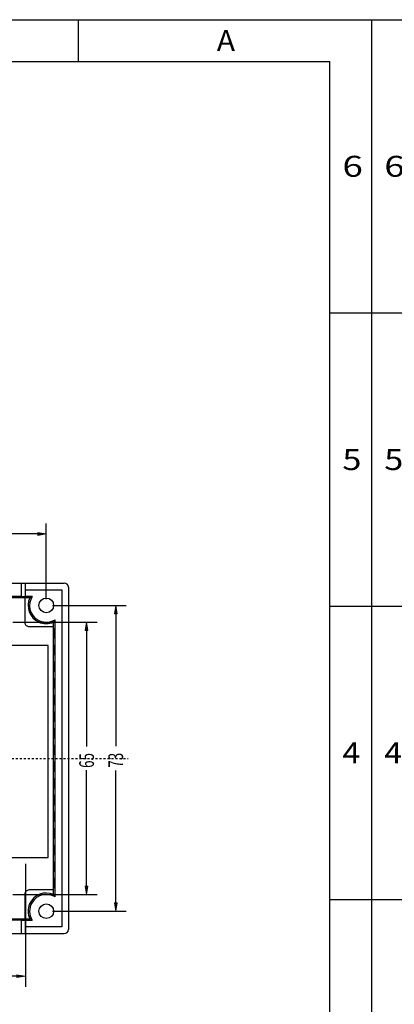
# Model space of a CAD drawing. Units: inches. Extents: x 0 to 800, y 356 to 444.
# Drawn here: x 107 to 126, y 395 to 444 of the extents above; entities that cross this region are included whole.
import ezdxf

# ---------------------------------------------------------------- set-up
doc = ezdxf.new("R2010")
doc.units = ezdxf.units.IN
doc.header["$MEASUREMENT"] = 0
doc.linetypes.add('AI-Linetype-15', pattern=[0.125948, 0.078717, -0.015743, 0.015743, -0.015743])

# ---------------------------------------------------------------- blocks, each defined once
blk = doc.blocks.new('block 398')
at = {"color": 7, "lineweight": 25, "true_color": 0xffffff}
blk.add_lwpolyline([(77.245, 398.286), (109.277, 398.286)], dxfattribs=at)
blk = doc.blocks.new('block 399')
at = {"color": 7, "lineweight": 25, "true_color": 0xffffff}
blk.add_lwpolyline([(109.151, 398.622), (107.324, 398.622)], dxfattribs=at)
blk = doc.blocks.new('block 404')
at = {"color": 7, "lineweight": 25, "true_color": 0xffffff}
blk.add_lwpolyline([(107.324, 398.956), (107.668, 398.956)], dxfattribs=at)
blk = doc.blocks.new('block 405')
at = {"color": 7, "lineweight": 25, "true_color": 0xffffff}
blk.add_lwpolyline([(107.114, 398.963), (106.403, 398.963)], dxfattribs=at)
blk = doc.blocks.new('block 409')
at = {"color": 7, "lineweight": 25, "true_color": 0xffffff}
blk.add_lwpolyline([(107.303, 399.028), (107.546, 399.028)], dxfattribs=at)
blk = doc.blocks.new('block 410')
at = {"color": 7, "lineweight": 25, "true_color": 0xffffff}
blk.add_lwpolyline([(79.222, 399.034), (107.303, 399.034)], dxfattribs=at)
blk = doc.blocks.new('block 418')
at = {"color": 7, "lineweight": 25, "true_color": 0xffffff}
blk.add_lwpolyline([(108.742, 400.473), (107.513, 400.473)], dxfattribs=at)
blk = doc.blocks.new('block 420')
at = {"color": 7, "lineweight": 25, "true_color": 0xffffff}
blk.add_lwpolyline([(108.796, 400.582), (108.746, 400.582)], dxfattribs=at)
blk = doc.blocks.new('block 425')
at = {"color": 7, "lineweight": 25, "true_color": 0xffffff}
blk.add_lwpolyline([(108.796, 401.041), (108.746, 401.041)], dxfattribs=at)
blk = doc.blocks.new('block 428')
at = {"color": 7, "lineweight": 25, "true_color": 0xffffff}
blk.add_lwpolyline([(108.746, 401.416), (108.796, 401.416)], dxfattribs=at)
blk = doc.blocks.new('block 435')
at = {"color": 7, "lineweight": 25, "true_color": 0xffffff}
blk.add_lwpolyline([(108.796, 401.875), (108.746, 401.875)], dxfattribs=at)
blk = doc.blocks.new('block 438')
at = {"color": 7, "lineweight": 25, "true_color": 0xffffff}
blk.add_lwpolyline([(106.175, 402.096), (108.475, 402.096)], dxfattribs=at)
blk = doc.blocks.new('block 440')
at = {"color": 7, "lineweight": 25, "true_color": 0xffffff}
blk.add_lwpolyline([(108.746, 402.25), (108.796, 402.25)], dxfattribs=at)
blk = doc.blocks.new('block 446')
at = {"color": 7, "lineweight": 25, "true_color": 0xffffff}
blk.add_lwpolyline([(108.796, 402.709), (108.746, 402.709)], dxfattribs=at)
blk = doc.blocks.new('block 449')
at = {"color": 7, "lineweight": 25, "true_color": 0xffffff}
blk.add_lwpolyline([(108.746, 403.085), (108.796, 403.085)], dxfattribs=at)
blk = doc.blocks.new('block 456')
at = {"color": 7, "lineweight": 25, "true_color": 0xffffff}
blk.add_lwpolyline([(108.796, 403.544), (108.746, 403.544)], dxfattribs=at)
blk = doc.blocks.new('block 459')
at = {"color": 7, "lineweight": 25, "true_color": 0xffffff}
blk.add_lwpolyline([(108.746, 403.92), (108.796, 403.92)], dxfattribs=at)
blk = doc.blocks.new('block 460')
at = {"color": 7, "lineweight": 25, "true_color": 0xffffff}
blk.add_lwpolyline([(108.796, 404.379), (108.746, 404.379)], dxfattribs=at)
blk = doc.blocks.new('block 465')
at = {"color": 7, "lineweight": 25, "true_color": 0xffffff}
blk.add_lwpolyline([(108.746, 404.754), (108.796, 404.754)], dxfattribs=at)
blk = doc.blocks.new('block 466')
at = {"color": 7, "lineweight": 25, "true_color": 0xffffff}
blk.add_lwpolyline([(108.796, 405.213), (108.746, 405.213)], dxfattribs=at)
blk = doc.blocks.new('block 469')
at = {"color": 7, "lineweight": 25, "true_color": 0xffffff}
blk.add_lwpolyline([(108.746, 405.589), (108.796, 405.589)], dxfattribs=at)
blk = doc.blocks.new('block 470')
at = {"color": 7, "lineweight": 25, "true_color": 0xffffff}
blk.add_lwpolyline([(108.796, 406.048), (108.746, 406.048)], dxfattribs=at)
blk = doc.blocks.new('block 474')
at = {"color": 7, "lineweight": 25, "true_color": 0xffffff}
blk.add_lwpolyline([(108.746, 406.424), (108.796, 406.424)], dxfattribs=at)
blk = doc.blocks.new('block 475')
at = {"color": 7, "lineweight": 25, "true_color": 0xffffff}
blk.add_lwpolyline([(108.796, 406.883), (108.746, 406.883)], dxfattribs=at)
blk = doc.blocks.new('block 478')
at = {"color": 7, "lineweight": 25, "true_color": 0xffffff}
blk.add_lwpolyline([(108.746, 407.258), (108.796, 407.258)], dxfattribs=at)
blk = doc.blocks.new('block 480')
at = {"color": 7, "lineweight": 25, "true_color": 0xffffff}
blk.add_lwpolyline([(108.796, 407.717), (108.746, 407.717)], dxfattribs=at)
blk = doc.blocks.new('block 483')
at = {"color": 7, "lineweight": 25, "true_color": 0xffffff}
blk.add_lwpolyline([(108.746, 408.093), (108.796, 408.093)], dxfattribs=at)
blk = doc.blocks.new('block 484')
at = {"color": 7, "lineweight": 25, "true_color": 0xffffff}
blk.add_lwpolyline([(108.796, 408.552), (108.746, 408.552)], dxfattribs=at)
blk = doc.blocks.new('block 490')
at = {"color": 7, "lineweight": 25, "true_color": 0xffffff}
blk.add_lwpolyline([(108.746, 408.928), (108.796, 408.928)], dxfattribs=at)
blk = doc.blocks.new('block 492')
at = {"color": 7, "lineweight": 25, "true_color": 0xffffff}
blk.add_lwpolyline([(108.796, 409.387), (108.746, 409.387)], dxfattribs=at)
blk = doc.blocks.new('block 495')
at = {"color": 7, "lineweight": 25, "true_color": 0xffffff}
blk.add_lwpolyline([(108.746, 409.762), (108.796, 409.762)], dxfattribs=at)
blk = doc.blocks.new('block 497')
at = {"color": 7, "lineweight": 25, "true_color": 0xffffff}
blk.add_lwpolyline([(108.796, 410.221), (108.746, 410.221)], dxfattribs=at)
blk = doc.blocks.new('block 500')
at = {"color": 7, "lineweight": 25, "true_color": 0xffffff}
blk.add_lwpolyline([(108.746, 410.597), (108.796, 410.597)], dxfattribs=at)
blk = doc.blocks.new('block 511')
at = {"color": 7, "lineweight": 25, "true_color": 0xffffff}
blk.add_lwpolyline([(108.796, 411.056), (108.746, 411.056)], dxfattribs=at)
blk = doc.blocks.new('block 514')
at = {"color": 7, "lineweight": 25, "true_color": 0xffffff}
blk.add_lwpolyline([(108.746, 411.432), (108.796, 411.432)], dxfattribs=at)
blk = doc.blocks.new('block 520')
at = {"color": 7, "lineweight": 25, "true_color": 0xffffff}
blk.add_lwpolyline([(108.796, 411.891), (108.746, 411.891)], dxfattribs=at)
blk = doc.blocks.new('block 523')
at = {"color": 7, "lineweight": 25, "true_color": 0xffffff}
blk.add_lwpolyline([(108.746, 412.266), (108.796, 412.266)], dxfattribs=at)
blk = doc.blocks.new('block 529')
at = {"color": 7, "lineweight": 25, "true_color": 0xffffff}
blk.add_lwpolyline([(108.796, 412.725), (108.746, 412.725)], dxfattribs=at)
blk = doc.blocks.new('block 531')
at = {"color": 7, "lineweight": 25, "true_color": 0xffffff}
blk.add_lwpolyline([(108.475, 412.727), (106.175, 412.727)], dxfattribs=at)
blk = doc.blocks.new('block 551')
at = {"color": 7, "lineweight": 25, "true_color": 0xffffff}
blk.add_lwpolyline([(108.746, 413.101), (108.796, 413.101)], dxfattribs=at)
blk = doc.blocks.new('block 553')
at = {"color": 7, "lineweight": 25, "true_color": 0xffffff}
blk.add_lwpolyline([(108.746, 413.56), (108.796, 413.56)], dxfattribs=at)
blk = doc.blocks.new('block 560')
at = {"color": 7, "lineweight": 25, "true_color": 0xffffff}
blk.add_lwpolyline([(107.513, 413.668), (108.742, 413.668)], dxfattribs=at)
blk = doc.blocks.new('block 574')
at = {"color": 7, "lineweight": 25, "true_color": 0xffffff}
blk.add_lwpolyline([(107.3, 415.107), (79.243, 415.107)], dxfattribs=at)
blk = doc.blocks.new('block 575')
at = {"color": 7, "lineweight": 25, "true_color": 0xffffff}
blk.add_lwpolyline([(107.546, 415.113), (107.3, 415.113)], dxfattribs=at)
blk = doc.blocks.new('block 578')
at = {"color": 7, "lineweight": 25, "true_color": 0xffffff}
blk.add_lwpolyline([(107.114, 415.178), (106.403, 415.178)], dxfattribs=at)
blk = doc.blocks.new('block 580')
at = {"color": 7, "lineweight": 25, "true_color": 0xffffff}
blk.add_lwpolyline([(107.668, 415.185), (107.324, 415.185)], dxfattribs=at)
blk = doc.blocks.new('block 598')
at = {"color": 7, "lineweight": 25, "true_color": 0xffffff}
blk.add_lwpolyline([(107.324, 415.519), (109.151, 415.519)], dxfattribs=at)
blk = doc.blocks.new('block 599')
at = {"color": 7, "lineweight": 25, "true_color": 0xffffff}
blk.add_lwpolyline([(77.245, 415.855), (109.277, 415.855)], dxfattribs=at)
blk = doc.blocks.new('block 613')
at = {"color": 7, "lineweight": 25, "true_color": 0xffffff}
blk.add_lwpolyline([(107.3, 400.259), (107.303, 399.028)], dxfattribs=at)
blk = doc.blocks.new('block 614')
at = {"color": 7, "lineweight": 25, "true_color": 0xffffff}
blk.add_lwpolyline([(107.114, 415.855), (107.114, 415.182)], dxfattribs=at)
blk = doc.blocks.new('block 615')
at = {"color": 7, "lineweight": 25, "true_color": 0xffffff}
blk.add_lwpolyline([(107.114, 398.96), (107.114, 398.286)], dxfattribs=at)
blk = doc.blocks.new('block 616')
at = {"color": 7, "lineweight": 25, "true_color": 0xffffff}
blk.add_lwpolyline([(107.3, 415.113), (107.3, 413.882)], dxfattribs=at)
blk = doc.blocks.new('block 617')
at = {"color": 7, "lineweight": 25, "true_color": 0xffffff}
blk.add_lwpolyline([(107.324, 398.286), (107.324, 398.956)], dxfattribs=at)
blk = doc.blocks.new('block 618')
at = {"color": 7, "lineweight": 25, "true_color": 0xffffff}
blk.add_lwpolyline([(107.324, 415.185), (107.324, 415.855)], dxfattribs=at)
blk = doc.blocks.new('block 619')
at = {"color": 7, "lineweight": 25, "true_color": 0xffffff}
blk.add_lwpolyline([(108.475, 402.096), (108.475, 412.727)], dxfattribs=at)
blk = doc.blocks.new('block 620')
at = {"color": 7, "lineweight": 25, "true_color": 0xffffff}
blk.add_lwpolyline([(108.736, 400.473), (108.736, 413.668)], dxfattribs=at)
blk = doc.blocks.new('block 621')
at = {"color": 7, "lineweight": 25, "true_color": 0xffffff}
blk.add_lwpolyline([(108.742, 400.244), (108.742, 400.473)], dxfattribs=at)
blk = doc.blocks.new('block 622')
at = {"color": 7, "lineweight": 25, "true_color": 0xffffff}
blk.add_lwpolyline([(108.742, 413.668), (108.742, 413.897)], dxfattribs=at)
blk = doc.blocks.new('block 623')
at = {"color": 7, "lineweight": 25, "true_color": 0xffffff}
blk.add_lwpolyline([(108.814, 400.124), (108.814, 414.017)], dxfattribs=at)
blk = doc.blocks.new('block 624')
at = {"color": 7, "lineweight": 25, "true_color": 0xffffff}
blk.add_lwpolyline([(109.151, 415.519), (109.151, 398.622)], dxfattribs=at)
blk = doc.blocks.new('block 625')
at = {"color": 7, "lineweight": 25, "true_color": 0xffffff}
blk.add_lwpolyline([(109.487, 415.645), (109.487, 398.496)], dxfattribs=at)
blk = doc.blocks.new('block 876')
at = {"color": 7, "lineweight": 25, "true_color": 0xffffff}
blk.add_open_spline([(108.814, 400.124), (108.792, 400.165), (108.768, 400.205), (108.742, 400.244)], degree=3, dxfattribs=at)
blk = doc.blocks.new('block 877')
at = {"color": 7, "lineweight": 25, "true_color": 0xffffff}
blk.add_open_spline([(107.546, 399.028), (107.585, 399.003), (107.626, 398.979), (107.668, 398.956)], degree=3, dxfattribs=at)
blk = doc.blocks.new('block 878')
at = {"color": 7, "lineweight": 25, "true_color": 0xffffff}
blk.add_open_spline([(108.742, 400.244), (108.281, 400.447), (107.743, 400.237), (107.54, 399.776), (107.435, 399.537), (107.437, 399.266), (107.546, 399.028)], degree=3, knots=[0, 0, 0, 0, 1, 1, 1, 2, 2, 2, 2], dxfattribs=at)
blk = doc.blocks.new('block 879')
at = {"color": 7, "lineweight": 25, "true_color": 0xffffff}
blk.add_open_spline([(108.814, 400.124), (108.419, 400.367), (107.902, 400.244), (107.66, 399.849), (107.491, 399.574), (107.494, 399.228), (107.668, 398.956)], degree=3, knots=[0, 0, 0, 0, 1, 1, 1, 2, 2, 2, 2], dxfattribs=at)
blk = doc.blocks.new('block 882')
at = {"color": 7, "lineweight": 25, "true_color": 0xffffff}
blk.add_open_spline([(108.742, 399.409), (108.742, 399.611), (108.578, 399.776), (108.375, 399.776), (108.172, 399.776), (108.007, 399.611), (108.007, 399.409), (108.007, 399.206), (108.172, 399.041), (108.375, 399.041), (108.578, 399.041), (108.742, 399.206), (108.742, 399.409), (108.742, 399.409), (108.742, 399.409), (108.742, 399.409)], degree=3, knots=[0, 0, 0, 0, 1, 1, 1, 2, 2, 2, 3, 3, 3, 4, 4, 4, 5, 5, 5, 5], dxfattribs=at)
blk = doc.blocks.new('block 887')
at = {"color": 7, "lineweight": 25, "true_color": 0xffffff}
blk.add_open_spline([(109.277, 398.286), (109.393, 398.286), (109.487, 398.38), (109.487, 398.496)], degree=3, dxfattribs=at)
blk = doc.blocks.new('block 888')
at = {"color": 7, "lineweight": 25, "true_color": 0xffffff}
blk.add_open_spline([(108.742, 413.897), (108.768, 413.937), (108.792, 413.977), (108.814, 414.017)], degree=3, dxfattribs=at)
blk = doc.blocks.new('block 889')
at = {"color": 7, "lineweight": 25, "true_color": 0xffffff}
blk.add_open_spline([(107.668, 415.185), (107.626, 415.163), (107.585, 415.138), (107.546, 415.113)], degree=3, dxfattribs=at)
blk = doc.blocks.new('block 890')
at = {"color": 7, "lineweight": 25, "true_color": 0xffffff}
blk.add_open_spline([(107.546, 415.113), (107.335, 414.655), (107.537, 414.113), (107.995, 413.903), (108.231, 413.794), (108.503, 413.792), (108.742, 413.897)], degree=3, knots=[0, 0, 0, 0, 1, 1, 1, 2, 2, 2, 2], dxfattribs=at)
blk = doc.blocks.new('block 891')
at = {"color": 7, "lineweight": 25, "true_color": 0xffffff}
blk.add_open_spline([(107.668, 415.185), (107.417, 414.795), (107.531, 414.275), (107.922, 414.025), (108.193, 413.852), (108.54, 413.848), (108.814, 414.017)], degree=3, knots=[0, 0, 0, 0, 1, 1, 1, 2, 2, 2, 2], dxfattribs=at)
blk = doc.blocks.new('block 894')
at = {"color": 7, "lineweight": 25, "true_color": 0xffffff}
blk.add_open_spline([(108.742, 414.732), (108.742, 414.935), (108.578, 415.1), (108.375, 415.1), (108.172, 415.1), (108.007, 414.935), (108.007, 414.732), (108.007, 414.529), (108.172, 414.365), (108.375, 414.365), (108.578, 414.365), (108.742, 414.529), (108.742, 414.732), (108.742, 414.732), (108.742, 414.732), (108.742, 414.732)], degree=3, knots=[0, 0, 0, 0, 1, 1, 1, 2, 2, 2, 3, 3, 3, 4, 4, 4, 5, 5, 5, 5], dxfattribs=at)
blk = doc.blocks.new('block 902')
at = {"color": 7, "lineweight": 25, "true_color": 0xffffff}
blk.add_open_spline([(109.487, 415.645), (109.487, 415.761), (109.393, 415.855), (109.277, 415.855)], degree=3, dxfattribs=at)
blk = doc.blocks.new('block 920')
at = {"color": 7, "lineweight": 25, "true_color": 0xffffff}
blk.add_open_spline([(107.3, 413.882), (107.3, 413.854), (107.306, 413.827), (107.316, 413.801), (107.327, 413.775), (107.343, 413.752), (107.362, 413.732), (107.382, 413.712), (107.406, 413.696), (107.431, 413.686), (107.457, 413.674), (107.485, 413.668), (107.513, 413.668)], degree=3, knots=[0, 0, 0, 0, 1, 1, 1, 2, 2, 2, 3, 3, 3, 4, 4, 4, 4], dxfattribs=at)
blk = doc.blocks.new('block 921')
at = {"color": 7, "lineweight": 25, "true_color": 0xffffff}
blk.add_open_spline([(107.513, 400.473), (107.486, 400.473), (107.458, 400.467), (107.432, 400.456), (107.406, 400.445), (107.383, 400.43), (107.363, 400.41), (107.344, 400.39), (107.328, 400.367), (107.316, 400.341), (107.306, 400.315), (107.3, 400.287), (107.3, 400.259)], degree=3, knots=[0, 0, 0, 0, 1, 1, 1, 2, 2, 2, 3, 3, 3, 4, 4, 4, 4], dxfattribs=at)
blk = doc.blocks.new('block 940')
at = {"color": 7, "lineweight": 25, "true_color": 0xffffff}
blk.add_open_spline([(108.796, 400.582), (108.798, 400.582), (108.798, 400.684), (108.798, 400.811), (108.798, 400.938), (108.798, 401.041), (108.796, 401.041)], degree=3, knots=[0, 0, 0, 0, 1, 1, 1, 2, 2, 2, 2], dxfattribs=at)
blk = doc.blocks.new('block 941')
at = {"color": 7, "lineweight": 25, "true_color": 0xffffff}
blk.add_open_spline([(108.796, 413.101), (108.798, 413.101), (108.798, 413.204), (108.798, 413.33), (108.798, 413.457), (108.798, 413.56), (108.796, 413.56)], degree=3, knots=[0, 0, 0, 0, 1, 1, 1, 2, 2, 2, 2], dxfattribs=at)
blk = doc.blocks.new('block 942')
at = {"color": 7, "lineweight": 25, "true_color": 0xffffff}
blk.add_open_spline([(108.796, 412.266), (108.798, 412.266), (108.798, 412.369), (108.798, 412.496), (108.798, 412.622), (108.798, 412.725), (108.796, 412.725)], degree=3, knots=[0, 0, 0, 0, 1, 1, 1, 2, 2, 2, 2], dxfattribs=at)
blk = doc.blocks.new('block 943')
at = {"color": 7, "lineweight": 25, "true_color": 0xffffff}
blk.add_open_spline([(108.796, 411.432), (108.798, 411.432), (108.798, 411.534), (108.798, 411.661), (108.798, 411.788), (108.798, 411.891), (108.796, 411.891)], degree=3, knots=[0, 0, 0, 0, 1, 1, 1, 2, 2, 2, 2], dxfattribs=at)
blk = doc.blocks.new('block 944')
at = {"color": 7, "lineweight": 25, "true_color": 0xffffff}
blk.add_open_spline([(108.796, 410.597), (108.798, 410.597), (108.798, 410.7), (108.798, 410.826), (108.798, 410.953), (108.798, 411.056), (108.796, 411.056)], degree=3, knots=[0, 0, 0, 0, 1, 1, 1, 2, 2, 2, 2], dxfattribs=at)
blk = doc.blocks.new('block 945')
at = {"color": 7, "lineweight": 25, "true_color": 0xffffff}
blk.add_open_spline([(108.796, 409.762), (108.798, 409.762), (108.798, 409.865), (108.798, 409.992), (108.798, 410.119), (108.798, 410.221), (108.796, 410.221)], degree=3, knots=[0, 0, 0, 0, 1, 1, 1, 2, 2, 2, 2], dxfattribs=at)
blk = doc.blocks.new('block 946')
at = {"color": 7, "lineweight": 25, "true_color": 0xffffff}
blk.add_open_spline([(108.796, 408.928), (108.798, 408.928), (108.798, 409.03), (108.798, 409.157), (108.798, 409.284), (108.798, 409.387), (108.796, 409.387)], degree=3, knots=[0, 0, 0, 0, 1, 1, 1, 2, 2, 2, 2], dxfattribs=at)
blk = doc.blocks.new('block 947')
at = {"color": 7, "lineweight": 25, "true_color": 0xffffff}
blk.add_open_spline([(108.796, 408.093), (108.798, 408.093), (108.798, 408.196), (108.798, 408.322), (108.798, 408.449), (108.798, 408.552), (108.796, 408.552)], degree=3, knots=[0, 0, 0, 0, 1, 1, 1, 2, 2, 2, 2], dxfattribs=at)
blk = doc.blocks.new('block 948')
at = {"color": 7, "lineweight": 25, "true_color": 0xffffff}
blk.add_open_spline([(108.796, 407.258), (108.798, 407.258), (108.798, 407.361), (108.798, 407.488), (108.798, 407.615), (108.798, 407.717), (108.796, 407.717)], degree=3, knots=[0, 0, 0, 0, 1, 1, 1, 2, 2, 2, 2], dxfattribs=at)
blk = doc.blocks.new('block 949')
at = {"color": 7, "lineweight": 25, "true_color": 0xffffff}
blk.add_open_spline([(108.796, 406.424), (108.798, 406.424), (108.798, 406.526), (108.798, 406.653), (108.798, 406.78), (108.798, 406.883), (108.796, 406.883)], degree=3, knots=[0, 0, 0, 0, 1, 1, 1, 2, 2, 2, 2], dxfattribs=at)
blk = doc.blocks.new('block 950')
at = {"color": 7, "lineweight": 25, "true_color": 0xffffff}
blk.add_open_spline([(108.796, 405.589), (108.798, 405.589), (108.798, 405.692), (108.798, 405.819), (108.798, 405.945), (108.798, 406.048), (108.796, 406.048)], degree=3, knots=[0, 0, 0, 0, 1, 1, 1, 2, 2, 2, 2], dxfattribs=at)
blk = doc.blocks.new('block 951')
at = {"color": 7, "lineweight": 25, "true_color": 0xffffff}
blk.add_open_spline([(108.796, 404.754), (108.798, 404.754), (108.798, 404.857), (108.798, 404.984), (108.798, 405.111), (108.798, 405.213), (108.796, 405.213)], degree=3, knots=[0, 0, 0, 0, 1, 1, 1, 2, 2, 2, 2], dxfattribs=at)
blk = doc.blocks.new('block 952')
at = {"color": 7, "lineweight": 25, "true_color": 0xffffff}
blk.add_open_spline([(108.796, 403.92), (108.798, 403.92), (108.798, 404.022), (108.798, 404.149), (108.798, 404.276), (108.798, 404.379), (108.796, 404.379)], degree=3, knots=[0, 0, 0, 0, 1, 1, 1, 2, 2, 2, 2], dxfattribs=at)
blk = doc.blocks.new('block 953')
at = {"color": 7, "lineweight": 25, "true_color": 0xffffff}
blk.add_open_spline([(108.796, 403.085), (108.798, 403.085), (108.798, 403.188), (108.798, 403.315), (108.798, 403.441), (108.798, 403.544), (108.796, 403.544)], degree=3, knots=[0, 0, 0, 0, 1, 1, 1, 2, 2, 2, 2], dxfattribs=at)
blk = doc.blocks.new('block 954')
at = {"color": 7, "lineweight": 25, "true_color": 0xffffff}
blk.add_open_spline([(108.796, 402.25), (108.798, 402.25), (108.798, 402.354), (108.798, 402.48), (108.798, 402.607), (108.798, 402.709), (108.796, 402.709)], degree=3, knots=[0, 0, 0, 0, 1, 1, 1, 2, 2, 2, 2], dxfattribs=at)
blk = doc.blocks.new('block 955')
at = {"color": 7, "lineweight": 25, "true_color": 0xffffff}
blk.add_open_spline([(108.796, 401.416), (108.798, 401.416), (108.798, 401.519), (108.798, 401.646), (108.798, 401.772), (108.798, 401.875), (108.796, 401.875)], degree=3, knots=[0, 0, 0, 0, 1, 1, 1, 2, 2, 2, 2], dxfattribs=at)
blk = doc.blocks.new('block 956')
at = {"color": 7, "lineweight": 25, "true_color": 0xffffff}
blk.add_open_spline([(108.746, 405.213), (108.745, 405.213), (108.744, 405.111), (108.744, 404.984), (108.744, 404.857), (108.745, 404.754), (108.746, 404.754)], degree=3, knots=[0, 0, 0, 0, 1, 1, 1, 2, 2, 2, 2], dxfattribs=at)
blk = doc.blocks.new('block 957')
at = {"color": 7, "lineweight": 25, "true_color": 0xffffff}
blk.add_open_spline([(108.746, 411.891), (108.745, 411.891), (108.744, 411.788), (108.744, 411.661), (108.744, 411.534), (108.745, 411.432), (108.746, 411.432)], degree=3, knots=[0, 0, 0, 0, 1, 1, 1, 2, 2, 2, 2], dxfattribs=at)
blk = doc.blocks.new('block 959')
at = {"color": 7, "lineweight": 25, "true_color": 0xffffff}
blk.add_open_spline([(107.114, 415.182), (107.114, 415.183), (107.208, 415.184), (107.324, 415.184)], degree=3, dxfattribs=at)
blk = doc.blocks.new('block 960')
at = {"color": 7, "lineweight": 25, "true_color": 0xffffff}
blk.add_open_spline([(107.114, 398.96), (107.114, 398.959), (107.208, 398.958), (107.324, 398.958)], degree=3, dxfattribs=at)
blk = doc.blocks.new('block 961')
at = {"color": 7, "lineweight": 25, "true_color": 0xffffff}
blk.add_open_spline([(108.746, 404.379), (108.745, 404.379), (108.744, 404.276), (108.744, 404.149), (108.744, 404.022), (108.745, 403.92), (108.746, 403.92)], degree=3, knots=[0, 0, 0, 0, 1, 1, 1, 2, 2, 2, 2], dxfattribs=at)
blk = doc.blocks.new('block 962')
at = {"color": 7, "lineweight": 25, "true_color": 0xffffff}
blk.add_open_spline([(108.746, 413.56), (108.745, 413.56), (108.744, 413.457), (108.744, 413.33), (108.744, 413.204), (108.745, 413.101), (108.746, 413.101)], degree=3, knots=[0, 0, 0, 0, 1, 1, 1, 2, 2, 2, 2], dxfattribs=at)
blk = doc.blocks.new('block 963')
at = {"color": 7, "lineweight": 25, "true_color": 0xffffff}
blk.add_open_spline([(108.746, 411.056), (108.745, 411.056), (108.744, 410.953), (108.744, 410.826), (108.744, 410.7), (108.745, 410.597), (108.746, 410.597)], degree=3, knots=[0, 0, 0, 0, 1, 1, 1, 2, 2, 2, 2], dxfattribs=at)
blk = doc.blocks.new('block 965')
at = {"color": 7, "lineweight": 25, "true_color": 0xffffff}
blk.add_open_spline([(108.746, 403.544), (108.745, 403.544), (108.744, 403.441), (108.744, 403.315), (108.744, 403.188), (108.745, 403.085), (108.746, 403.085)], degree=3, knots=[0, 0, 0, 0, 1, 1, 1, 2, 2, 2, 2], dxfattribs=at)
blk = doc.blocks.new('block 966')
at = {"color": 7, "lineweight": 25, "true_color": 0xffffff}
blk.add_open_spline([(108.746, 410.221), (108.745, 410.221), (108.744, 410.119), (108.744, 409.992), (108.744, 409.865), (108.745, 409.762), (108.746, 409.762)], degree=3, knots=[0, 0, 0, 0, 1, 1, 1, 2, 2, 2, 2], dxfattribs=at)
blk = doc.blocks.new('block 968')
at = {"color": 7, "lineweight": 25, "true_color": 0xffffff}
blk.add_open_spline([(108.746, 402.709), (108.745, 402.709), (108.744, 402.607), (108.744, 402.48), (108.744, 402.354), (108.745, 402.25), (108.746, 402.25)], degree=3, knots=[0, 0, 0, 0, 1, 1, 1, 2, 2, 2, 2], dxfattribs=at)
blk = doc.blocks.new('block 970')
at = {"color": 7, "lineweight": 25, "true_color": 0xffffff}
blk.add_open_spline([(108.746, 409.387), (108.745, 409.387), (108.744, 409.284), (108.744, 409.157), (108.744, 409.03), (108.745, 408.928), (108.746, 408.928)], degree=3, knots=[0, 0, 0, 0, 1, 1, 1, 2, 2, 2, 2], dxfattribs=at)
blk = doc.blocks.new('block 971')
at = {"color": 7, "lineweight": 25, "true_color": 0xffffff}
blk.add_open_spline([(108.746, 401.875), (108.745, 401.875), (108.744, 401.772), (108.744, 401.646), (108.744, 401.519), (108.745, 401.416), (108.746, 401.416)], degree=3, knots=[0, 0, 0, 0, 1, 1, 1, 2, 2, 2, 2], dxfattribs=at)
blk = doc.blocks.new('block 975')
at = {"color": 7, "lineweight": 25, "true_color": 0xffffff}
blk.add_open_spline([(108.746, 408.552), (108.745, 408.552), (108.744, 408.449), (108.744, 408.322), (108.744, 408.196), (108.745, 408.093), (108.746, 408.093)], degree=3, knots=[0, 0, 0, 0, 1, 1, 1, 2, 2, 2, 2], dxfattribs=at)
blk = doc.blocks.new('block 980')
at = {"color": 7, "lineweight": 25, "true_color": 0xffffff}
blk.add_open_spline([(108.746, 407.717), (108.745, 407.717), (108.744, 407.615), (108.744, 407.488), (108.744, 407.361), (108.745, 407.258), (108.746, 407.258)], degree=3, knots=[0, 0, 0, 0, 1, 1, 1, 2, 2, 2, 2], dxfattribs=at)
blk = doc.blocks.new('block 982')
at = {"color": 7, "lineweight": 25, "true_color": 0xffffff}
blk.add_open_spline([(108.746, 406.883), (108.745, 406.883), (108.744, 406.78), (108.744, 406.653), (108.744, 406.526), (108.745, 406.424), (108.746, 406.424)], degree=3, knots=[0, 0, 0, 0, 1, 1, 1, 2, 2, 2, 2], dxfattribs=at)
blk = doc.blocks.new('block 987')
at = {"color": 7, "lineweight": 25, "true_color": 0xffffff}
blk.add_open_spline([(108.746, 401.041), (108.745, 401.041), (108.744, 400.938), (108.744, 400.811), (108.744, 400.684), (108.745, 400.582), (108.746, 400.582)], degree=3, knots=[0, 0, 0, 0, 1, 1, 1, 2, 2, 2, 2], dxfattribs=at)
blk = doc.blocks.new('block 988')
at = {"color": 7, "lineweight": 25, "true_color": 0xffffff}
blk.add_open_spline([(108.746, 412.725), (108.745, 412.725), (108.744, 412.622), (108.744, 412.496), (108.744, 412.369), (108.745, 412.266), (108.746, 412.266)], degree=3, knots=[0, 0, 0, 0, 1, 1, 1, 2, 2, 2, 2], dxfattribs=at)
blk = doc.blocks.new('block 989')
at = {"color": 7, "lineweight": 25, "true_color": 0xffffff}
blk.add_open_spline([(108.746, 406.048), (108.745, 406.048), (108.744, 405.945), (108.744, 405.819), (108.744, 405.692), (108.745, 405.589), (108.746, 405.589)], degree=3, knots=[0, 0, 0, 0, 1, 1, 1, 2, 2, 2, 2], dxfattribs=at)
blk = doc.blocks.new('block 3127')
at = {"color": 5, "lineweight": 25, "true_color": 0x0000ff}
blk.add_lwpolyline([(78.147, 415.047), (78.147, 418.839)], dxfattribs=at)
blk = doc.blocks.new('block 3128')
at = {"color": 5, "lineweight": 25, "true_color": 0x0000ff}
blk.add_lwpolyline([(108.375, 415.047), (108.375, 418.839)], dxfattribs=at)
blk = doc.blocks.new('block 3129')
at = {"color": 5, "lineweight": 25, "true_color": 0x0000ff}
blk.add_lwpolyline([(78.567, 418.314), (92.442, 418.314)], dxfattribs=at)
blk = doc.blocks.new('block 3130')
at = {"color": 5, "lineweight": 25, "true_color": 0x0000ff}
blk.add_lwpolyline([(107.955, 418.314), (94.081, 418.314)], dxfattribs=at)
blk = doc.blocks.new('block 3131')
at = {"true_color": 0x0000ff}
h = blk.add_hatch(color=5, dxfattribs=at)
h.dxf.hatch_style = 2
h.paths.add_polyline_path([(78.567, 418.384), (78.567, 418.244), (78.147, 418.314)])
at = {"lineweight": 0}
blk.add_lwpolyline([(78.567, 418.384), (78.567, 418.244), (78.147, 418.314), (78.567, 418.384)], dxfattribs=at)
blk = doc.blocks.new('block 3132')
at = {"true_color": 0x0000ff}
h = blk.add_hatch(color=5, dxfattribs=at)
h.dxf.hatch_style = 2
h.paths.add_polyline_path([(107.955, 418.384), (107.955, 418.244), (108.375, 418.314)])
at = {"lineweight": 0}
blk.add_lwpolyline([(107.955, 418.384), (107.955, 418.244), (108.375, 418.314), (107.955, 418.384)], dxfattribs=at)
blk = doc.blocks.new('block 3133')
at = {"color": 3, "true_color": 0x00ff00, "insert": (92.511, 417.947), "char_height": 0.7347, "attachment_point": 7}
blk.add_mtext('\\fAdobe Song Std L|b0|i0|c0|p34;\\W0.67;144', dxfattribs=at)
blk = doc.blocks.new('block 3134')
at = {"lineweight": 0}
blk.add_lwpolyline([(78.147, 414.732), (78.147, 414.732)], dxfattribs=at)
blk = doc.blocks.new('block 3135')
at = {"lineweight": 0}
blk.add_lwpolyline([(108.375, 414.732), (108.375, 414.732)], dxfattribs=at)
blk = doc.blocks.new('block 3136')
at = {"lineweight": 0}
blk.add_lwpolyline([(108.375, 418.314), (108.375, 418.314)], dxfattribs=at)
blk = doc.blocks.new('block 3126')
for name in ['block 3127', 'block 3131', 'block 3133', 'block 3132', 'block 3128', 'block 3129', 'block 3130', 'block 3136', 'block 3134', 'block 3135']:
    blk.add_blockref(name, (0, 0))
blk = doc.blocks.new('block 3138')
at = {"color": 5, "lineweight": 25, "true_color": 0x0000ff}
blk.add_lwpolyline([(106.695, 413.893), (110.92, 413.893)], dxfattribs=at)
blk = doc.blocks.new('block 3139')
at = {"color": 5, "lineweight": 25, "true_color": 0x0000ff}
blk.add_lwpolyline([(106.695, 400.249), (110.92, 400.249)], dxfattribs=at)
blk = doc.blocks.new('block 3140')
at = {"color": 5, "lineweight": 25, "true_color": 0x0000ff}
blk.add_lwpolyline([(110.395, 413.473), (110.395, 407.667)], dxfattribs=at)
blk = doc.blocks.new('block 3141')
at = {"color": 5, "lineweight": 25, "true_color": 0x0000ff}
blk.add_lwpolyline([(110.395, 400.668), (110.395, 406.474)], dxfattribs=at)
blk = doc.blocks.new('block 3142')
at = {"true_color": 0x0000ff}
h = blk.add_hatch(color=5, dxfattribs=at)
h.dxf.hatch_style = 2
h.paths.add_polyline_path([(110.325, 413.473), (110.465, 413.473), (110.395, 413.893)])
at = {"lineweight": 0}
blk.add_lwpolyline([(110.325, 413.473), (110.465, 413.473), (110.395, 413.893), (110.325, 413.473)], dxfattribs=at)
blk = doc.blocks.new('block 3143')
at = {"true_color": 0x0000ff}
h = blk.add_hatch(color=5, dxfattribs=at)
h.dxf.hatch_style = 2
h.paths.add_polyline_path([(110.325, 400.668), (110.465, 400.668), (110.395, 400.249)])
at = {"lineweight": 0}
blk.add_lwpolyline([(110.325, 400.668), (110.465, 400.668), (110.395, 400.249), (110.325, 400.668)], dxfattribs=at)
blk = doc.blocks.new('block 3144')
at = {"color": 3, "true_color": 0x00ff00, "insert": (110.763, 406.59), "char_height": 0.7347, "attachment_point": 7, "rotation": 90}
blk.add_mtext('\\fAdobe Song Std L|b0|i0|c0|p34;\\W0.67;65', dxfattribs=at)
blk = doc.blocks.new('block 3145')
at = {"lineweight": 0}
blk.add_lwpolyline([(106.38, 413.893), (106.38, 413.893)], dxfattribs=at)
blk = doc.blocks.new('block 3146')
at = {"lineweight": 0}
blk.add_lwpolyline([(106.38, 400.249), (106.38, 400.249)], dxfattribs=at)
blk = doc.blocks.new('block 3147')
at = {"lineweight": 0}
blk.add_lwpolyline([(110.395, 400.249), (110.395, 400.249)], dxfattribs=at)
blk = doc.blocks.new('block 3137')
for name in ['block 3145', 'block 3138', 'block 3142', 'block 3140', 'block 3144', 'block 3141', 'block 3143', 'block 3146', 'block 3139', 'block 3147']:
    blk.add_blockref(name, (0, 0))
blk = doc.blocks.new('block 3149')
at = {"color": 5, "lineweight": 25, "true_color": 0x0000ff}
blk.add_lwpolyline([(108.689, 414.732), (112.38, 414.732)], dxfattribs=at)
blk = doc.blocks.new('block 3150')
at = {"color": 5, "lineweight": 25, "true_color": 0x0000ff}
blk.add_lwpolyline([(108.689, 399.409), (112.38, 399.409)], dxfattribs=at)
blk = doc.blocks.new('block 3151')
at = {"color": 5, "lineweight": 25, "true_color": 0x0000ff}
blk.add_lwpolyline([(111.856, 414.312), (111.856, 407.679)], dxfattribs=at)
blk = doc.blocks.new('block 3152')
at = {"color": 5, "lineweight": 25, "true_color": 0x0000ff}
blk.add_lwpolyline([(111.856, 399.828), (111.856, 406.462)], dxfattribs=at)
blk = doc.blocks.new('block 3153')
at = {"true_color": 0x0000ff}
h = blk.add_hatch(color=5, dxfattribs=at)
h.dxf.hatch_style = 2
h.paths.add_polyline_path([(111.786, 414.312), (111.926, 414.312), (111.856, 414.732)])
at = {"lineweight": 0}
blk.add_lwpolyline([(111.786, 414.312), (111.926, 414.312), (111.856, 414.732), (111.786, 414.312)], dxfattribs=at)
blk = doc.blocks.new('block 3154')
at = {"true_color": 0x0000ff}
h = blk.add_hatch(color=5, dxfattribs=at)
h.dxf.hatch_style = 2
h.paths.add_polyline_path([(111.786, 399.828), (111.926, 399.828), (111.856, 399.409)])
at = {"lineweight": 0}
blk.add_lwpolyline([(111.786, 399.828), (111.926, 399.828), (111.856, 399.409), (111.786, 399.828)], dxfattribs=at)
blk = doc.blocks.new('block 3155')
at = {"color": 3, "true_color": 0x00ff00, "insert": (112.224, 406.602), "char_height": 0.7347, "attachment_point": 7, "rotation": 90}
blk.add_mtext('\\fAdobe Song Std L|b0|i0|c0|p34;\\W0.67;73', dxfattribs=at)
blk = doc.blocks.new('block 3156')
at = {"lineweight": 0}
blk.add_lwpolyline([(108.375, 414.732), (108.375, 414.732)], dxfattribs=at)
blk = doc.blocks.new('block 3157')
at = {"lineweight": 0}
blk.add_lwpolyline([(108.375, 399.409), (108.375, 399.409)], dxfattribs=at)
blk = doc.blocks.new('block 3158')
at = {"lineweight": 0}
blk.add_lwpolyline([(111.856, 399.409), (111.856, 399.409)], dxfattribs=at)
blk = doc.blocks.new('block 3148')
for name in ['block 3156', 'block 3149', 'block 3153', 'block 3151', 'block 3155', 'block 3152', 'block 3154', 'block 3157', 'block 3150', 'block 3158']:
    blk.add_blockref(name, (0, 0))
blk = doc.blocks.new('block 3479')
at = {"color": 6, "linetype": 'AI-Linetype-15', "lineweight": 25, "true_color": 0xff00ff}
blk.add_lwpolyline([(74.042, 407.07), (112.48, 407.07)], dxfattribs=at)
blk = doc.blocks.new('block 3492')
at = {"color": 5, "lineweight": 25, "true_color": 0x0000ff}
blk.add_lwpolyline([(79.197, 401.781), (79.197, 395.627)], dxfattribs=at)
blk = doc.blocks.new('block 3493')
at = {"color": 5, "lineweight": 25, "true_color": 0x0000ff}
blk.add_lwpolyline([(107.325, 401.781), (107.325, 395.627)], dxfattribs=at)
blk = doc.blocks.new('block 3494')
at = {"color": 5, "lineweight": 25, "true_color": 0x0000ff}
blk.add_lwpolyline([(79.617, 396.152), (92.442, 396.152)], dxfattribs=at)
blk = doc.blocks.new('block 3495')
at = {"color": 5, "lineweight": 25, "true_color": 0x0000ff}
blk.add_lwpolyline([(106.905, 396.152), (94.081, 396.152)], dxfattribs=at)
blk = doc.blocks.new('block 3496')
at = {"true_color": 0x0000ff}
h = blk.add_hatch(color=5, dxfattribs=at)
h.dxf.hatch_style = 2
h.paths.add_polyline_path([(79.617, 396.222), (79.617, 396.082), (79.197, 396.152)])
at = {"lineweight": 0}
blk.add_lwpolyline([(79.617, 396.222), (79.617, 396.082), (79.197, 396.152), (79.617, 396.222)], dxfattribs=at)
blk = doc.blocks.new('block 3497')
at = {"true_color": 0x0000ff}
h = blk.add_hatch(color=5, dxfattribs=at)
h.dxf.hatch_style = 2
h.paths.add_polyline_path([(106.905, 396.222), (106.905, 396.082), (107.325, 396.152)])
at = {"lineweight": 0}
blk.add_lwpolyline([(106.905, 396.222), (106.905, 396.082), (107.325, 396.152), (106.905, 396.222)], dxfattribs=at)
blk = doc.blocks.new('block 3498')
at = {"color": 3, "true_color": 0x00ff00, "insert": (92.511, 395.784), "char_height": 0.7347, "attachment_point": 7}
blk.add_mtext('\\fAdobe Song Std L|b0|i0|c0|p34;\\W0.67;134', dxfattribs=at)
blk = doc.blocks.new('block 3499')
at = {"lineweight": 0}
blk.add_lwpolyline([(79.197, 402.096), (79.197, 402.096)], dxfattribs=at)
blk = doc.blocks.new('block 3500')
at = {"lineweight": 0}
blk.add_lwpolyline([(107.325, 402.096), (107.325, 402.096)], dxfattribs=at)
blk = doc.blocks.new('block 3501')
at = {"lineweight": 0}
blk.add_lwpolyline([(107.325, 396.152), (107.325, 396.152)], dxfattribs=at)
blk = doc.blocks.new('block 3491')
for name in ['block 3499', 'block 3500', 'block 3492', 'block 3493', 'block 3496', 'block 3498', 'block 3497', 'block 3494', 'block 3495', 'block 3501']:
    blk.add_blockref(name, (0, 0))
blk = doc.blocks.new('block 4108')
at = {"color": 7, "lineweight": 25, "true_color": 0xffffff}
blk.add_lwpolyline([(124.688, 355.918), (124.688, 444.082)], dxfattribs=at)
blk = doc.blocks.new('block 4109')
at = {"color": 7, "lineweight": 25, "true_color": 0xffffff}
blk.add_lwpolyline([(122.589, 358.018), (122.589, 441.982)], dxfattribs=at)
blk = doc.blocks.new('block 4110')
at = {"color": 7, "lineweight": 25, "true_color": 0xffffff}
blk.add_lwpolyline([(109.995, 441.982), (109.995, 444.082)], dxfattribs=at)
blk = doc.blocks.new('block 4112')
at = {"color": 7, "lineweight": 25, "true_color": 0xffffff}
blk.add_lwpolyline([(0, 444.082), (124.688, 444.082)], dxfattribs=at)
blk = doc.blocks.new('block 4113')
at = {"color": 7, "lineweight": 25, "true_color": 0xffffff}
blk.add_lwpolyline([(2.099, 441.982), (122.589, 441.982)], dxfattribs=at)
blk = doc.blocks.new('block 4116')
at = {"color": 7, "lineweight": 25, "true_color": 0xffffff}
blk.add_lwpolyline([(122.589, 429.388), (124.688, 429.388)], dxfattribs=at)
blk = doc.blocks.new('block 4120')
at = {"color": 7, "lineweight": 25, "true_color": 0xffffff}
blk.add_lwpolyline([(122.589, 414.694), (124.688, 414.694)], dxfattribs=at)
blk = doc.blocks.new('block 4124')
at = {"color": 7, "lineweight": 25, "true_color": 0xffffff}
blk.add_lwpolyline([(122.589, 400), (124.688, 400)], dxfattribs=at)
blk = doc.blocks.new('block 4155')
at = {"color": 2, "true_color": 0xffff00, "insert": (116.924, 442.513), "char_height": 1.04956, "attachment_point": 7}
blk.add_mtext('\\fAdobe Song Std L|b0|i0|c0|p34;\\W1.05;A', dxfattribs=at)
blk = doc.blocks.new('block 4163')
at = {"color": 2, "true_color": 0xffff00, "insert": (123.221, 436.21), "char_height": 1.04956, "attachment_point": 7}
blk.add_mtext('\\fAdobe Song Std L|b0|i0|c0|p34;\\W1.29231;6', dxfattribs=at)
blk = doc.blocks.new('block 4164')
at = {"color": 2, "true_color": 0xffff00, "insert": (123.221, 421.516), "char_height": 1.04956, "attachment_point": 7}
blk.add_mtext('\\fAdobe Song Std L|b0|i0|c0|p34;\\W1.2;5', dxfattribs=at)
blk = doc.blocks.new('block 4165')
at = {"color": 2, "true_color": 0xffff00, "insert": (123.221, 406.821), "char_height": 1.04956, "attachment_point": 7}
blk.add_mtext('\\fAdobe Song Std L|b0|i0|c0|p34;\\W1.12;4', dxfattribs=at)
blk = doc.blocks.new('block 4107')
for name in ['block 4112', 'block 4110', 'block 4108', 'block 4155', 'block 4113', 'block 4109', 'block 4163', 'block 4116', 'block 4164', 'block 4120', 'block 4165', 'block 4124']:
    blk.add_blockref(name, (0, 0))
blk = doc.blocks.new('block 4175')
at = {"color": 7, "lineweight": 25, "true_color": 0xffffff}
blk.add_lwpolyline([(124.688, 444.082), (249.376, 444.082)], dxfattribs=at)
blk = doc.blocks.new('block 4180')
at = {"color": 7, "lineweight": 25, "true_color": 0xffffff}
blk.add_lwpolyline([(124.688, 429.388), (126.788, 429.388)], dxfattribs=at)
blk = doc.blocks.new('block 4184')
at = {"color": 7, "lineweight": 25, "true_color": 0xffffff}
blk.add_lwpolyline([(124.688, 414.694), (126.788, 414.694)], dxfattribs=at)
blk = doc.blocks.new('block 4188')
at = {"color": 7, "lineweight": 25, "true_color": 0xffffff}
blk.add_lwpolyline([(124.688, 400), (126.788, 400)], dxfattribs=at)
blk = doc.blocks.new('block 4204')
at = {"color": 7, "lineweight": 25, "true_color": 0xffffff}
blk.add_lwpolyline([(124.688, 355.918), (124.688, 444.082)], dxfattribs=at)
blk = doc.blocks.new('block 4205')
at = {"color": 2, "true_color": 0xffff00, "insert": (125.32, 436.21), "char_height": 1.04956, "attachment_point": 7}
blk.add_mtext('\\fAdobe Song Std L|b0|i0|c0|p34;\\W1.29231;6', dxfattribs=at)
blk = doc.blocks.new('block 4206')
at = {"color": 2, "true_color": 0xffff00, "insert": (125.32, 421.516), "char_height": 1.04956, "attachment_point": 7}
blk.add_mtext('\\fAdobe Song Std L|b0|i0|c0|p34;\\W1.2;5', dxfattribs=at)
blk = doc.blocks.new('block 4207')
at = {"color": 2, "true_color": 0xffff00, "insert": (125.32, 406.821), "char_height": 1.04956, "attachment_point": 7}
blk.add_mtext('\\fAdobe Song Std L|b0|i0|c0|p34;\\W1.12;4', dxfattribs=at)
blk = doc.blocks.new('block 4170')
for name in ['block 4175', 'block 4204', 'block 4205', 'block 4180', 'block 4206', 'block 4184', 'block 4207', 'block 4188']:
    blk.add_blockref(name, (0, 0))

msp = doc.modelspace()

# ---------------------------------------------------------------- block references
for name in ['block 4107', 'block 4170', 'block 3126', 'block 599', 'block 614', 'block 618', 'block 598', 'block 624', 'block 902', 'block 625', 'block 574', 'block 578', 'block 959', 'block 575', 'block 616', 'block 580', 'block 890', 'block 891', 'block 889', 'block 894', 'block 3148', 'block 888', 'block 623', 'block 3137', 'block 920', 'block 560', 'block 620', 'block 622', 'block 962', 'block 553', 'block 941', 'block 551', 'block 531', 'block 619', 'block 988', 'block 529', 'block 942', 'block 523', 'block 957', 'block 520', 'block 943', 'block 963', 'block 514', 'block 511', 'block 944', 'block 500', 'block 966', 'block 497', 'block 945', 'block 495', 'block 970', 'block 492', 'block 946', 'block 975', 'block 490', 'block 484', 'block 947', 'block 483', 'block 980', 'block 480', 'block 948', 'block 3479', 'block 478', 'block 982', 'block 475', 'block 949', 'block 989', 'block 474', 'block 470', 'block 950', 'block 469', 'block 956', 'block 466', 'block 951', 'block 465', 'block 961', 'block 460', 'block 952', 'block 459', 'block 965', 'block 456', 'block 449', 'block 953', 'block 968', 'block 446', 'block 954', 'block 3491', 'block 438', 'block 440', 'block 971', 'block 435', 'block 955', 'block 428', 'block 987', 'block 425', 'block 940', 'block 921', 'block 613', 'block 878', 'block 879', 'block 418', 'block 621', 'block 876', 'block 420', 'block 882', 'block 410', 'block 405', 'block 615', 'block 960', 'block 409', 'block 404', 'block 617', 'block 877', 'block 398', 'block 399', 'block 887']:
    msp.add_blockref(name, (0, 0))

doc.saveas('drawing.dxf')
